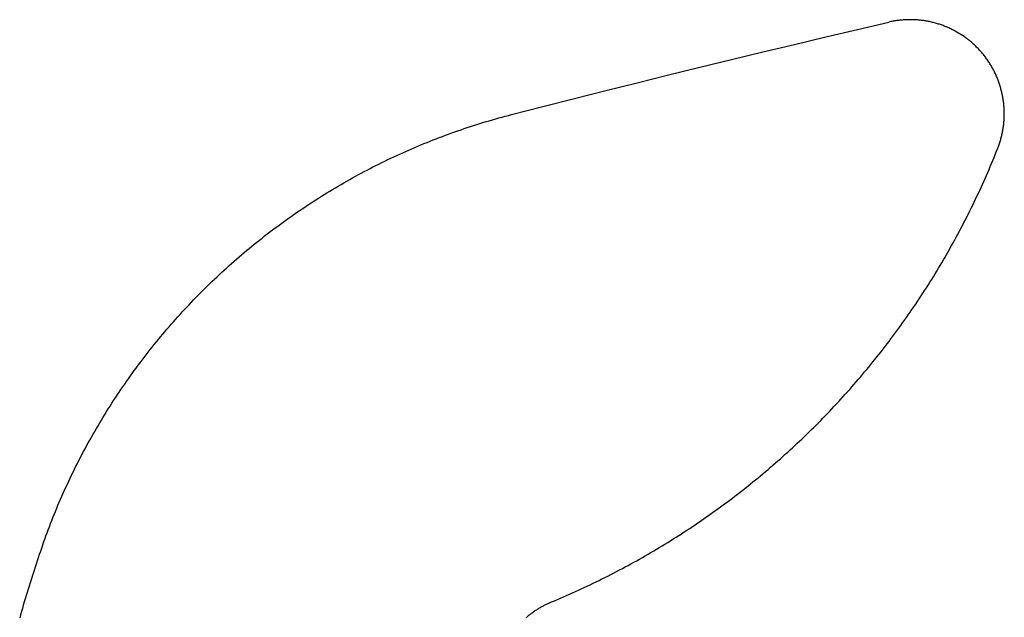
# Model space of a CAD drawing. Extents: x -7875 to 7875, y -6153 to 6153.
# Drawn here: x -5029 to -4861, y 86 to 188 of the extents above; entities that cross this region are included whole.
import ezdxf

# ---------------------------------------------------------------- set-up
doc = ezdxf.new("R2010")
doc.units = 0
doc.layers.get('0').update_dxf_attribs({"linetype": 'CONTINUOUS'})

msp = doc.modelspace()

# ---------------------------------------------------------------- linework, layer by layer
for p, q in [((-4886.24, 186.34), (-4880.86, 187.6)), ((-4880.69, 187.64), (-4880.86, 187.6)), ((-4880.52, 187.68), (-4880.69, 187.64)), ((-4880.35, 187.71), (-4880.52, 187.68)), ((-4880.18, 187.74), (-4880.35, 187.71)), ((-4880.01, 187.77), (-4880.18, 187.74)), ((-4879.83, 187.8), (-4880.01, 187.77)), ((-4879.66, 187.83), (-4879.83, 187.8)), ((-4879.49, 187.86), (-4879.66, 187.83)), ((-4879.32, 187.88), (-4879.49, 187.86)), ((-4879.14, 187.9), (-4879.32, 187.88)), ((-4878.97, 187.92), (-4879.14, 187.9)), ((-4878.8, 187.94), (-4878.97, 187.92)), ((-4878.62, 187.96), (-4878.8, 187.94)), ((-4878.45, 187.97), (-4878.62, 187.96)), ((-4878.27, 187.98), (-4878.45, 187.97)), ((-4878.1, 187.99), (-4878.27, 187.98)), ((-4877.92, 188), (-4878.1, 187.99)), ((-4877.75, 188.01), (-4877.92, 188)), ((-4877.58, 188.01), (-4877.75, 188.01)), ((-4877.4, 188.02), (-4877.58, 188.01)), ((-4877.23, 188.02), (-4877.4, 188.02)), ((-4877.05, 188.02), (-4877.23, 188.02)), ((-4876.88, 188.01), (-4877.05, 188.02)), ((-4876.7, 188.01), (-4876.88, 188.01)), ((-4876.53, 188), (-4876.7, 188.01)), ((-4876.35, 187.99), (-4876.53, 188)), ((-4876.18, 187.98), (-4876.35, 187.99)), ((-4876, 187.97), (-4876.18, 187.98)), ((-4875.83, 187.96), (-4876, 187.97)), ((-4875.66, 187.94), (-4875.83, 187.96)), ((-4875.48, 187.92), (-4875.66, 187.94)), ((-4875.31, 187.9), (-4875.48, 187.92)), ((-4875.14, 187.88), (-4875.31, 187.9)), ((-4874.96, 187.86), (-4875.14, 187.88)), ((-4874.79, 187.83), (-4874.96, 187.86)), ((-4874.62, 187.81), (-4874.79, 187.83)), ((-4874.45, 187.78), (-4874.62, 187.81)), ((-4874.27, 187.75), (-4874.45, 187.78)), ((-4874.1, 187.71), (-4874.27, 187.75)), ((-4873.93, 187.68), (-4874.1, 187.71)), ((-4873.76, 187.64), (-4873.93, 187.68)), ((-4873.59, 187.6), (-4873.76, 187.64)), ((-4873.42, 187.56), (-4873.59, 187.6)), ((-4873.25, 187.52), (-4873.42, 187.56)), ((-4873.08, 187.48), (-4873.25, 187.52)), ((-4872.91, 187.43), (-4873.08, 187.48)), ((-4872.74, 187.38), (-4872.91, 187.43)), ((-4872.58, 187.33), (-4872.74, 187.38)), ((-4872.41, 187.28), (-4872.58, 187.33)), ((-4872.24, 187.23), (-4872.41, 187.28)), ((-4872.08, 187.17), (-4872.24, 187.23)), ((-4871.91, 187.12), (-4872.08, 187.17)), ((-4871.75, 187.06), (-4871.91, 187.12)), ((-4871.58, 187), (-4871.75, 187.06)), ((-4871.42, 186.93), (-4871.58, 187)), ((-4871.26, 186.87), (-4871.42, 186.93)), ((-4871.1, 186.8), (-4871.26, 186.87)), ((-4870.94, 186.74), (-4871.1, 186.8)), ((-4870.78, 186.67), (-4870.94, 186.74)), ((-4870.62, 186.6), (-4870.78, 186.67)), ((-4870.46, 186.52), (-4870.62, 186.6)), ((-4870.3, 186.45), (-4870.46, 186.52)), ((-4896.99, 183.79), (-4891.62, 185.07)), ((-4891.62, 185.07), (-4886.24, 186.34)), ((-4870.14, 186.37), (-4870.3, 186.45)), ((-4869.99, 186.3), (-4870.14, 186.37)), ((-4869.83, 186.22), (-4869.99, 186.3)), ((-4869.68, 186.13), (-4869.83, 186.22)), ((-4869.52, 186.05), (-4869.68, 186.13)), ((-4869.37, 185.97), (-4869.52, 186.05)), ((-4868.04, 185.13), (-4869.37, 185.97)), ((-4867.89, 185.03), (-4868.04, 185.13)), ((-4867.75, 184.93), (-4867.89, 185.03)), ((-4867.61, 184.83), (-4867.75, 184.93)), ((-4867.47, 184.72), (-4867.61, 184.83)), ((-4902.36, 182.51), (-4896.99, 183.79)), ((-4867.34, 184.61), (-4867.47, 184.72)), ((-4867.2, 184.51), (-4867.34, 184.61)), ((-4867.06, 184.4), (-4867.2, 184.51)), ((-4866.93, 184.28), (-4867.06, 184.4)), ((-4866.79, 184.17), (-4866.93, 184.28)), ((-4866.66, 184.06), (-4866.79, 184.17)), ((-4866.53, 183.94), (-4866.66, 184.06)), ((-4866.4, 183.83), (-4866.53, 183.94)), ((-4866.27, 183.71), (-4866.4, 183.83)), ((-4866.15, 183.59), (-4866.27, 183.71)), ((-4866.02, 183.47), (-4866.15, 183.59)), ((-4865.9, 183.34), (-4866.02, 183.47)), ((-4865.77, 183.22), (-4865.9, 183.34)), ((-4865.65, 183.09), (-4865.77, 183.22)), ((-4907.73, 181.21), (-4902.36, 182.51)), ((-4865.53, 182.97), (-4865.65, 183.09)), ((-4865.41, 182.84), (-4865.53, 182.97)), ((-4865.29, 182.71), (-4865.41, 182.84)), ((-4865.18, 182.58), (-4865.29, 182.71)), ((-4865.06, 182.45), (-4865.18, 182.58)), ((-4864.95, 182.32), (-4865.06, 182.45)), ((-4864.84, 182.18), (-4864.95, 182.32)), ((-4864.73, 182.05), (-4864.84, 182.18)), ((-4864.62, 181.91), (-4864.73, 182.05)), ((-4864.51, 181.77), (-4864.62, 181.91)), ((-4864.4, 181.63), (-4864.51, 181.77)), ((-4864.3, 181.49), (-4864.4, 181.63)), ((-4864.2, 181.35), (-4864.3, 181.49)), ((-4918.46, 178.58), (-4913.1, 179.9)), ((-4913.1, 179.9), (-4907.73, 181.21)), ((-4864.1, 181.21), (-4864.2, 181.35)), ((-4864, 181.07), (-4864.1, 181.21)), ((-4863.9, 180.92), (-4864, 181.07)), ((-4863.8, 180.78), (-4863.9, 180.92)), ((-4863.71, 180.63), (-4863.8, 180.78)), ((-4863.61, 180.48), (-4863.71, 180.63)), ((-4863.52, 180.33), (-4863.61, 180.48)), ((-4863.43, 180.18), (-4863.52, 180.33)), ((-4863.34, 180.03), (-4863.43, 180.18)), ((-4863.25, 179.88), (-4863.34, 180.03)), ((-4863.17, 179.73), (-4863.25, 179.88)), ((-4923.82, 177.25), (-4918.46, 178.58)), ((-4863.09, 179.58), (-4863.17, 179.73)), ((-4863, 179.42), (-4863.09, 179.58)), ((-4862.92, 179.27), (-4863, 179.42)), ((-4862.84, 179.11), (-4862.92, 179.27)), ((-4862.77, 178.95), (-4862.84, 179.11)), ((-4862.69, 178.8), (-4862.77, 178.95)), ((-4862.62, 178.64), (-4862.69, 178.8)), ((-4862.55, 178.48), (-4862.62, 178.64)), ((-4862.48, 178.32), (-4862.55, 178.48)), ((-4862.41, 178.16), (-4862.48, 178.32)), ((-4862.34, 178), (-4862.41, 178.16)), ((-4929.18, 175.9), (-4923.82, 177.25)), ((-4862.28, 177.84), (-4862.34, 178)), ((-4862.21, 177.67), (-4862.28, 177.84)), ((-4862.15, 177.51), (-4862.21, 177.67)), ((-4862.09, 177.34), (-4862.15, 177.51)), ((-4862.04, 177.18), (-4862.09, 177.34)), ((-4861.98, 177.01), (-4862.04, 177.18)), ((-4861.93, 176.85), (-4861.98, 177.01)), ((-4861.87, 176.68), (-4861.93, 176.85)), ((-4861.82, 176.51), (-4861.87, 176.68)), ((-4861.78, 176.35), (-4861.82, 176.51)), ((-4934.53, 174.55), (-4929.18, 175.9)), ((-4861.73, 176.18), (-4861.78, 176.35)), ((-4861.68, 176.01), (-4861.73, 176.18)), ((-4861.64, 175.84), (-4861.68, 176.01)), ((-4861.6, 175.67), (-4861.64, 175.84)), ((-4861.56, 175.5), (-4861.6, 175.67)), ((-4861.52, 175.33), (-4861.56, 175.5)), ((-4861.49, 175.16), (-4861.52, 175.33)), ((-4861.45, 174.99), (-4861.49, 175.16)), ((-4861.42, 174.82), (-4861.45, 174.99)), ((-4861.39, 174.64), (-4861.42, 174.82)), ((-4945.24, 171.82), (-4939.89, 173.19)), ((-4939.89, 173.19), (-4934.53, 174.55)), ((-4861.36, 174.47), (-4861.39, 174.64)), ((-4861.34, 174.3), (-4861.36, 174.47)), ((-4861.31, 174.13), (-4861.34, 174.3)), ((-4861.29, 173.95), (-4861.31, 174.13)), ((-4861.27, 173.78), (-4861.29, 173.95)), ((-4861.25, 173.61), (-4861.27, 173.78)), ((-4861.23, 173.43), (-4861.25, 173.61)), ((-4861.22, 173.26), (-4861.23, 173.43)), ((-4861.2, 173.08), (-4861.22, 173.26)), ((-4861.19, 172.91), (-4861.2, 173.08)), ((-4947.41, 171.24), (-4946.87, 171.39)), ((-4946.87, 171.39), (-4946.33, 171.53)), ((-4946.33, 171.53), (-4945.78, 171.68)), ((-4945.78, 171.68), (-4945.24, 171.82)), ((-4861.18, 172.73), (-4861.19, 172.91)), ((-4861.18, 172.56), (-4861.18, 172.73)), ((-4861.17, 172.39), (-4861.18, 172.56)), ((-4861.18, 171.34), (-4861.17, 171.51)), ((-4861.17, 172.21), (-4861.17, 172.39)), ((-4861.17, 172.04), (-4861.17, 172.21)), ((-4861.17, 171.86), (-4861.17, 172.04)), ((-4861.17, 171.69), (-4861.17, 171.86)), ((-4861.17, 171.51), (-4861.17, 171.69)), ((-4952.8, 169.6), (-4952.26, 169.77)), ((-4952.26, 169.77), (-4951.73, 169.94)), ((-4951.73, 169.94), (-4951.19, 170.12)), ((-4951.19, 170.12), (-4950.65, 170.28)), ((-4950.65, 170.28), (-4950.12, 170.45)), ((-4950.12, 170.45), (-4949.58, 170.61)), ((-4949.58, 170.61), (-4949.04, 170.77)), ((-4949.04, 170.77), (-4948.5, 170.93)), ((-4948.5, 170.93), (-4947.95, 171.09)), ((-4947.95, 171.09), (-4947.41, 171.24)), ((-4861.34, 169.6), (-4861.32, 169.77)), ((-4861.32, 169.77), (-4861.29, 169.95)), ((-4861.29, 169.95), (-4861.27, 170.12)), ((-4861.27, 170.12), (-4861.25, 170.29)), ((-4861.25, 170.29), (-4861.24, 170.47)), ((-4861.24, 170.47), (-4861.22, 170.64)), ((-4861.22, 170.64), (-4861.21, 170.81)), ((-4861.21, 170.81), (-4861.19, 170.99)), ((-4861.19, 171.16), (-4861.18, 171.34)), ((-4861.19, 170.99), (-4861.19, 171.16)), ((-4957.57, 167.89), (-4957.04, 168.09)), ((-4957.04, 168.09), (-4956.52, 168.29)), ((-4956.52, 168.29), (-4955.99, 168.48)), ((-4955.99, 168.48), (-4955.46, 168.68)), ((-4955.46, 168.68), (-4954.93, 168.87)), ((-4954.93, 168.87), (-4954.4, 169.05)), ((-4954.4, 169.05), (-4953.86, 169.24)), ((-4953.86, 169.24), (-4953.33, 169.42)), ((-4953.33, 169.42), (-4952.8, 169.6)), ((-4861.69, 167.89), (-4861.65, 168.06)), ((-4861.65, 168.06), (-4861.61, 168.23)), ((-4861.61, 168.23), (-4861.57, 168.4)), ((-4861.57, 168.4), (-4861.53, 168.57)), ((-4861.53, 168.57), (-4861.49, 168.74)), ((-4861.49, 168.74), (-4861.46, 168.91)), ((-4861.46, 168.91), (-4861.43, 169.08)), ((-4861.43, 169.08), (-4861.4, 169.25)), ((-4861.4, 169.25), (-4861.37, 169.43)), ((-4861.37, 169.43), (-4861.34, 169.6)), ((-4961.75, 166.21), (-4961.23, 166.43)), ((-4961.23, 166.43), (-4960.71, 166.64)), ((-4960.71, 166.64), (-4960.19, 166.86)), ((-4960.19, 166.86), (-4959.67, 167.07)), ((-4959.67, 167.07), (-4959.14, 167.28)), ((-4959.14, 167.28), (-4958.62, 167.49)), ((-4958.62, 167.49), (-4958.1, 167.69)), ((-4958.1, 167.69), (-4957.57, 167.89)), ((-4862.22, 166.23), (-4862.16, 166.39)), ((-4862.16, 166.39), (-4862.1, 166.55)), ((-4862.1, 166.55), (-4862.05, 166.72)), ((-4862.05, 166.72), (-4861.99, 166.88)), ((-4861.99, 166.88), (-4861.94, 167.05)), ((-4861.94, 167.05), (-4861.88, 167.22)), ((-4861.88, 167.22), (-4861.83, 167.38)), ((-4861.83, 167.38), (-4861.78, 167.55)), ((-4861.78, 167.55), (-4861.74, 167.72)), ((-4861.74, 167.72), (-4861.69, 167.89)), ((-4965.35, 164.6), (-4964.83, 164.84)), ((-4964.83, 164.84), (-4964.32, 165.07)), ((-4964.32, 165.07), (-4963.81, 165.3)), ((-4963.81, 165.3), (-4963.3, 165.53)), ((-4963.3, 165.53), (-4962.78, 165.76)), ((-4962.78, 165.76), (-4962.26, 165.98)), ((-4962.26, 165.98), (-4961.75, 166.21)), ((-4862.91, 164.51), (-4862.7, 165.03)), ((-4862.7, 165.03), (-4862.49, 165.55)), ((-4862.49, 165.55), (-4862.29, 166.06)), ((-4862.29, 166.06), (-4862.22, 166.23)), ((-4968.89, 162.87), (-4968.38, 163.12)), ((-4968.38, 163.12), (-4967.88, 163.37)), ((-4967.88, 163.37), (-4967.38, 163.62)), ((-4967.38, 163.62), (-4966.87, 163.87)), ((-4966.87, 163.87), (-4966.36, 164.12)), ((-4966.36, 164.12), (-4965.85, 164.36)), ((-4965.85, 164.36), (-4965.35, 164.6)), ((-4863.56, 162.97), (-4863.34, 163.48)), ((-4863.34, 163.48), (-4863.12, 164)), ((-4863.12, 164), (-4862.91, 164.51)), ((-4971.87, 161.29), (-4971.38, 161.56)), ((-4971.38, 161.56), (-4970.88, 161.82)), ((-4970.88, 161.82), (-4970.39, 162.09)), ((-4970.39, 162.09), (-4969.89, 162.35)), ((-4969.89, 162.35), (-4969.39, 162.61)), ((-4969.39, 162.61), (-4968.89, 162.87)), ((-4864.44, 160.92), (-4864.22, 161.43)), ((-4864.22, 161.43), (-4863.99, 161.94)), ((-4863.99, 161.94), (-4863.77, 162.45)), ((-4863.77, 162.45), (-4863.56, 162.97)), ((-4975.3, 159.33), (-4974.81, 159.62)), ((-4974.81, 159.62), (-4974.33, 159.9)), ((-4974.33, 159.9), (-4973.84, 160.19)), ((-4973.84, 160.19), (-4973.35, 160.46)), ((-4973.35, 160.46), (-4972.86, 160.74)), ((-4972.86, 160.74), (-4972.37, 161.02)), ((-4972.37, 161.02), (-4971.87, 161.29)), ((-4865.13, 159.39), (-4864.9, 159.9)), ((-4864.9, 159.9), (-4864.67, 160.41)), ((-4864.67, 160.41), (-4864.44, 160.92)), ((-4977.7, 157.87), (-4977.22, 158.17)), ((-4977.22, 158.17), (-4976.74, 158.46)), ((-4976.74, 158.46), (-4976.26, 158.76)), ((-4976.26, 158.76), (-4975.78, 159.05)), ((-4975.78, 159.05), (-4975.3, 159.33)), ((-4865.83, 157.87), (-4865.59, 158.38)), ((-4865.59, 158.38), (-4865.36, 158.88)), ((-4865.36, 158.88), (-4865.13, 159.39)), ((-4980.54, 156.03), (-4980.07, 156.34)), ((-4980.07, 156.34), (-4979.6, 156.65)), ((-4979.6, 156.65), (-4979.12, 156.96)), ((-4979.12, 156.96), (-4978.65, 157.27)), ((-4978.65, 157.27), (-4978.18, 157.57)), ((-4978.18, 157.57), (-4977.7, 157.87)), ((-4866.8, 155.86), (-4866.55, 156.36)), ((-4866.55, 156.36), (-4866.31, 156.86)), ((-4866.31, 156.86), (-4866.07, 157.37)), ((-4866.07, 157.37), (-4865.83, 157.87)), ((-4982.86, 154.44), (-4982.4, 154.76)), ((-4982.4, 154.76), (-4981.93, 155.08)), ((-4981.93, 155.08), (-4981.47, 155.4)), ((-4981.47, 155.4), (-4981, 155.72)), ((-4981, 155.72), (-4980.54, 156.03)), ((-4867.55, 154.36), (-4867.29, 154.86)), ((-4867.29, 154.86), (-4867.05, 155.36)), ((-4867.05, 155.36), (-4866.8, 155.86)), ((-4985.14, 152.79), (-4984.69, 153.13)), ((-4984.69, 153.13), (-4984.23, 153.46)), ((-4984.23, 153.46), (-4983.78, 153.79)), ((-4983.78, 153.79), (-4983.32, 154.12)), ((-4983.32, 154.12), (-4982.86, 154.44)), ((-4868.31, 152.87), (-4868.05, 153.37)), ((-4868.05, 153.37), (-4867.8, 153.87)), ((-4867.8, 153.87), (-4867.55, 154.36)), ((-4987.38, 151.09), (-4986.94, 151.43)), ((-4986.94, 151.43), (-4986.49, 151.78)), ((-4986.49, 151.78), (-4986.04, 152.12)), ((-4986.04, 152.12), (-4985.59, 152.46)), ((-4985.59, 152.46), (-4985.14, 152.79)), ((-4869.36, 150.9), (-4869.09, 151.39)), ((-4869.09, 151.39), (-4868.83, 151.89)), ((-4868.83, 151.89), (-4868.57, 152.38)), ((-4868.57, 152.38), (-4868.31, 152.87)), ((-4989.58, 149.33), (-4989.14, 149.68)), ((-4989.14, 149.68), (-4988.7, 150.04)), ((-4988.7, 150.04), (-4988.27, 150.39)), ((-4988.27, 150.39), (-4987.82, 150.74)), ((-4987.82, 150.74), (-4987.38, 151.09)), ((-4870.16, 149.44), (-4869.89, 149.92)), ((-4869.89, 149.92), (-4869.62, 150.41)), ((-4869.62, 150.41), (-4869.36, 150.9)), ((-4991.73, 147.52), (-4991.31, 147.88)), ((-4991.31, 147.88), (-4990.88, 148.25)), ((-4990.88, 148.25), (-4990.45, 148.61)), ((-4990.45, 148.61), (-4990.01, 148.97)), ((-4990.01, 148.97), (-4989.58, 149.33)), ((-4871.27, 147.5), (-4870.99, 147.98)), ((-4870.99, 147.98), (-4870.71, 148.46)), ((-4870.71, 148.46), (-4870.44, 148.95)), ((-4870.44, 148.95), (-4870.16, 149.44)), ((-4993.43, 146.03), (-4993.01, 146.4)), ((-4993.01, 146.4), (-4992.58, 146.78)), ((-4992.58, 146.78), (-4992.16, 147.15)), ((-4992.16, 147.15), (-4991.73, 147.52)), ((-4872.11, 146.05), (-4871.83, 146.53)), ((-4871.83, 146.53), (-4871.55, 147.01)), ((-4871.55, 147.01), (-4871.27, 147.5)), ((-4995.5, 144.13), (-4995.09, 144.51)), ((-4995.09, 144.51), (-4994.68, 144.89)), ((-4994.68, 144.89), (-4994.26, 145.27)), ((-4994.26, 145.27), (-4993.84, 145.65)), ((-4993.84, 145.65), (-4993.43, 146.03)), ((-4873.27, 144.14), (-4872.98, 144.62)), ((-4872.98, 144.62), (-4872.69, 145.1)), ((-4872.69, 145.1), (-4872.4, 145.57)), ((-4872.4, 145.57), (-4872.11, 146.05)), ((-4997.12, 142.57), (-4996.72, 142.96)), ((-4996.72, 142.96), (-4996.32, 143.35)), ((-4996.32, 143.35), (-4995.91, 143.74)), ((-4995.91, 143.74), (-4995.5, 144.13)), ((-4874.16, 142.72), (-4873.86, 143.2)), ((-4873.86, 143.2), (-4873.56, 143.67)), ((-4873.56, 143.67), (-4873.27, 144.14)), ((-4998.72, 140.97), (-4998.32, 141.38)), ((-4998.32, 141.38), (-4997.92, 141.77)), ((-4997.92, 141.77), (-4997.53, 142.17)), ((-4997.53, 142.17), (-4997.12, 142.57)), ((-4875.36, 140.85), (-4875.06, 141.32)), ((-4875.06, 141.32), (-4874.76, 141.78)), ((-4874.76, 141.78), (-4874.46, 142.25)), ((-4874.46, 142.25), (-4874.16, 142.72)), ((-5000.28, 139.35), (-4999.89, 139.76)), ((-4999.89, 139.76), (-4999.5, 140.17)), ((-4999.5, 140.17), (-4999.11, 140.57)), ((-4999.11, 140.57), (-4998.72, 140.97)), ((-4876.6, 138.99), (-4876.29, 139.45)), ((-4876.29, 139.45), (-4875.98, 139.92)), ((-4875.98, 139.92), (-4875.67, 140.38)), ((-4875.67, 140.38), (-4875.36, 140.85)), ((-5001.81, 137.7), (-5001.43, 138.12)), ((-5001.43, 138.12), (-5001.05, 138.53)), ((-5001.05, 138.53), (-5000.67, 138.94)), ((-5000.67, 138.94), (-5000.28, 139.35)), ((-4877.55, 137.61), (-4877.23, 138.07)), ((-4877.23, 138.07), (-4876.92, 138.53)), ((-4876.92, 138.53), (-4876.6, 138.99)), ((-5003.31, 136.02), (-5002.94, 136.44)), ((-5002.94, 136.44), (-5002.56, 136.86)), ((-5002.56, 136.86), (-5002.19, 137.28)), ((-5002.19, 137.28), (-5001.81, 137.7)), ((-4878.84, 135.79), (-4878.52, 136.25)), ((-4878.52, 136.25), (-4878.19, 136.7)), ((-4878.19, 136.7), (-4877.87, 137.16)), ((-4877.87, 137.16), (-4877.55, 137.61)), ((-5004.77, 134.31), (-5004.41, 134.74)), ((-5004.41, 134.74), (-5004.05, 135.17)), ((-5004.05, 135.17), (-5003.68, 135.59)), ((-5003.68, 135.59), (-5003.31, 136.02)), ((-4880.16, 133.99), (-4879.83, 134.44)), ((-4879.83, 134.44), (-4879.5, 134.89)), ((-4879.5, 134.89), (-4879.17, 135.34)), ((-4879.17, 135.34), (-4878.84, 135.79)), ((-5006.2, 132.57), (-5005.85, 133.01)), ((-5005.85, 133.01), (-5005.49, 133.44)), ((-5005.49, 133.44), (-5005.13, 133.87)), ((-5005.13, 133.87), (-5004.77, 134.31)), ((-4881.17, 132.66), (-4880.83, 133.1)), ((-4880.83, 133.1), (-4880.5, 133.55)), ((-4880.5, 133.55), (-4880.16, 133.99)), ((-5007.6, 130.8), (-5007.26, 131.25)), ((-5007.26, 131.25), (-5006.91, 131.69)), ((-5006.91, 131.69), (-5006.56, 132.13)), ((-5006.56, 132.13), (-5006.2, 132.57)), ((-4882.54, 130.9), (-4882.2, 131.33)), ((-4882.2, 131.33), (-4881.85, 131.77)), ((-4881.85, 131.77), (-4881.51, 132.21)), ((-4881.51, 132.21), (-4881.17, 132.66)), ((-5008.96, 129.01), (-5008.63, 129.46)), ((-5008.63, 129.46), (-5008.29, 129.91)), ((-5008.29, 129.91), (-5007.95, 130.35)), ((-5007.95, 130.35), (-5007.6, 130.8)), ((-4883.94, 129.16), (-4883.59, 129.59)), ((-4883.59, 129.59), (-4883.24, 130.02)), ((-4883.24, 130.02), (-4882.89, 130.46)), ((-4882.89, 130.46), (-4882.54, 130.9)), ((-5009.96, 127.64), (-5009.63, 128.1)), ((-5009.63, 128.1), (-5009.3, 128.55)), ((-5009.3, 128.55), (-5008.96, 129.01)), ((-4885.36, 127.44), (-4885.01, 127.87)), ((-4885.01, 127.87), (-4884.65, 128.29)), ((-4884.65, 128.29), (-4884.29, 128.72)), ((-4884.29, 128.72), (-4883.94, 129.16)), ((-5011.26, 125.81), (-5010.94, 126.27)), ((-5010.94, 126.27), (-5010.62, 126.73)), ((-5010.62, 126.73), (-5010.29, 127.19)), ((-5010.29, 127.19), (-5009.96, 127.64)), ((-4886.82, 125.74), (-4886.45, 126.17)), ((-4886.45, 126.17), (-4886.09, 126.59)), ((-4886.09, 126.59), (-4885.72, 127.01)), ((-4885.72, 127.01), (-4885.36, 127.44)), ((-5012.53, 123.94), (-5012.21, 124.41)), ((-5012.21, 124.41), (-5011.9, 124.88)), ((-5011.9, 124.88), (-5011.58, 125.34)), ((-5011.58, 125.34), (-5011.26, 125.81)), ((-4888.3, 124.07), (-4887.92, 124.49)), ((-4887.92, 124.49), (-4887.55, 124.91)), ((-4887.55, 124.91), (-4887.18, 125.32)), ((-4887.18, 125.32), (-4886.82, 125.74)), ((-5013.45, 122.53), (-5013.14, 123)), ((-5013.14, 123), (-5012.84, 123.47)), ((-5012.84, 123.47), (-5012.53, 123.94)), ((-4889.8, 122.43), (-4889.42, 122.84)), ((-4889.42, 122.84), (-4889.05, 123.25)), ((-4889.05, 123.25), (-4888.67, 123.66)), ((-4888.67, 123.66), (-4888.3, 124.07)), ((-5014.65, 120.62), (-5014.35, 121.1)), ((-5014.35, 121.1), (-5014.05, 121.58)), ((-5014.05, 121.58), (-5013.75, 122.05)), ((-5013.75, 122.05), (-5013.45, 122.53)), ((-4891.34, 120.8), (-4890.95, 121.21)), ((-4890.95, 121.21), (-4890.57, 121.61)), ((-4890.57, 121.61), (-4890.18, 122.02)), ((-4890.18, 122.02), (-4889.8, 122.43)), ((-5015.52, 119.17), (-5015.23, 119.66)), ((-5015.23, 119.66), (-5014.94, 120.14)), ((-5014.94, 120.14), (-5014.65, 120.62)), ((-4892.89, 119.21), (-4892.5, 119.6)), ((-4892.5, 119.6), (-4892.11, 120)), ((-4892.11, 120), (-4891.72, 120.4)), ((-4891.72, 120.4), (-4891.34, 120.8)), ((-5016.66, 117.23), (-5016.38, 117.72)), ((-5016.38, 117.72), (-5016.09, 118.2)), ((-5016.09, 118.2), (-5015.81, 118.69)), ((-5015.81, 118.69), (-5015.52, 119.17)), ((-4894.88, 117.25), (-4894.48, 117.63)), ((-4894.48, 117.63), (-4894.08, 118.03)), ((-4894.08, 118.03), (-4893.68, 118.42)), ((-4893.68, 118.42), (-4893.29, 118.81)), ((-4893.29, 118.81), (-4892.89, 119.21)), ((-5017.48, 115.75), (-5017.21, 116.25)), ((-5017.21, 116.25), (-5016.93, 116.74)), ((-5016.93, 116.74), (-5016.66, 117.23)), ((-4896.49, 115.71), (-4896.09, 116.09)), ((-4896.09, 116.09), (-4895.68, 116.47)), ((-4895.68, 116.47), (-4895.28, 116.86)), ((-4895.28, 116.86), (-4894.88, 117.25)), ((-5018.55, 113.77), (-5018.28, 114.27)), ((-5018.28, 114.27), (-5018.02, 114.76)), ((-5018.02, 114.76), (-5017.75, 115.26)), ((-5017.75, 115.26), (-5017.48, 115.75)), ((-4898.13, 114.19), (-4897.72, 114.57)), ((-4897.72, 114.57), (-4897.31, 114.94)), ((-4897.31, 114.94), (-4896.9, 115.32)), ((-4896.9, 115.32), (-4896.49, 115.71)), ((-5019.32, 112.27), (-5019.07, 112.77)), ((-5019.07, 112.77), (-5018.81, 113.27)), ((-5018.81, 113.27), (-5018.55, 113.77)), ((-4900.21, 112.34), (-4899.8, 112.7)), ((-4899.8, 112.7), (-4899.38, 113.07)), ((-4899.38, 113.07), (-4898.96, 113.44)), ((-4898.96, 113.44), (-4898.55, 113.82)), ((-4898.55, 113.82), (-4898.13, 114.19)), ((-5020.07, 110.76), (-5019.82, 111.26)), ((-5019.82, 111.26), (-5019.57, 111.77)), ((-5019.57, 111.77), (-5019.32, 112.27)), ((-4901.91, 110.88), (-4901.48, 111.24)), ((-4901.48, 111.24), (-4901.06, 111.61)), ((-4901.06, 111.61), (-4900.64, 111.97)), ((-4900.64, 111.97), (-4900.21, 112.34)), ((-5021.04, 108.72), (-5020.8, 109.23)), ((-5020.8, 109.23), (-5020.56, 109.74)), ((-5020.56, 109.74), (-5020.32, 110.25)), ((-5020.32, 110.25), (-5020.07, 110.76)), ((-4904.06, 109.1), (-4903.62, 109.45)), ((-4903.62, 109.45), (-4903.19, 109.81)), ((-4903.19, 109.81), (-4902.76, 110.16)), ((-4902.76, 110.16), (-4902.33, 110.52)), ((-4902.33, 110.52), (-4901.91, 110.88)), ((-5021.74, 107.18), (-5021.51, 107.7)), ((-5021.51, 107.7), (-5021.28, 108.21)), ((-5021.28, 108.21), (-5021.04, 108.72)), ((-4906.24, 107.37), (-4905.8, 107.71)), ((-4905.8, 107.71), (-4905.36, 108.06)), ((-4905.36, 108.06), (-4904.93, 108.4)), ((-4904.93, 108.4), (-4904.49, 108.75)), ((-4904.49, 108.75), (-4904.06, 109.1)), ((-5022.42, 105.64), (-5022.19, 106.15)), ((-5022.19, 106.15), (-5021.97, 106.67)), ((-5021.97, 106.67), (-5021.74, 107.18)), ((-4908.46, 105.67), (-4908.01, 106.01)), ((-4908.01, 106.01), (-4907.57, 106.35)), ((-4907.57, 106.35), (-4907.12, 106.68)), ((-4907.12, 106.68), (-4906.68, 107.02)), ((-4906.68, 107.02), (-4906.24, 107.37)), ((-5023.07, 104.08), (-5022.86, 104.6)), ((-5022.86, 104.6), (-5022.64, 105.12)), ((-5022.64, 105.12), (-5022.42, 105.64)), ((-4910.71, 104.03), (-4910.26, 104.35)), ((-4910.26, 104.35), (-4909.81, 104.68)), ((-4909.81, 104.68), (-4909.36, 105.01)), ((-4909.36, 105.01), (-4908.91, 105.34)), ((-4908.91, 105.34), (-4908.46, 105.67)), ((-5023.91, 101.99), (-5023.7, 102.51)), ((-5023.7, 102.51), (-5023.5, 103.04)), ((-5023.5, 103.04), (-5023.28, 103.56)), ((-5023.28, 103.56), (-5023.07, 104.08)), ((-4912.99, 102.43), (-4912.53, 102.74)), ((-4912.53, 102.74), (-4912.08, 103.06)), ((-4912.08, 103.06), (-4911.62, 103.38)), ((-4911.62, 103.38), (-4911.16, 103.7)), ((-4911.16, 103.7), (-4910.71, 104.03)), ((-5024.51, 100.41), (-5024.31, 100.94)), ((-5024.31, 100.94), (-5024.11, 101.46)), ((-5024.11, 101.46), (-5023.91, 101.99)), ((-4915.78, 100.57), (-4915.31, 100.87)), ((-4915.31, 100.87), (-4914.84, 101.18)), ((-4914.84, 101.18), (-4914.38, 101.49)), ((-4914.38, 101.49), (-4913.92, 101.8)), ((-4913.92, 101.8), (-4913.45, 102.11)), ((-4913.45, 102.11), (-4912.99, 102.43)), ((-5025.09, 98.82), (-5024.9, 99.35)), ((-5024.9, 99.35), (-5024.7, 99.88)), ((-5024.7, 99.88), (-5024.51, 100.41)), ((-4918.13, 99.07), (-4917.66, 99.36)), ((-4917.66, 99.36), (-4917.18, 99.66)), ((-4917.18, 99.66), (-4916.71, 99.96)), ((-4916.71, 99.96), (-4916.24, 100.26)), ((-4916.24, 100.26), (-4915.78, 100.57)), ((-5025.46, 97.76), (-5025.65, 97.22)), ((-5025.28, 98.29), (-5025.46, 97.76)), ((-5025.09, 98.82), (-5025.28, 98.29)), ((-4920.99, 97.33), (-4920.51, 97.61)), ((-4920.51, 97.61), (-4920.03, 97.9)), ((-4920.03, 97.9), (-4919.56, 98.19)), ((-4919.56, 98.19), (-4919.08, 98.48)), ((-4919.08, 98.48), (-4918.6, 98.77)), ((-4918.6, 98.77), (-4918.13, 99.07)), ((-5026.01, 96.15), (-5026.19, 95.62)), ((-5025.83, 96.69), (-5026.01, 96.15)), ((-5025.65, 97.22), (-5025.83, 96.69)), ((-4923.89, 95.66), (-4923.41, 95.94)), ((-4923.41, 95.94), (-4922.92, 96.21)), ((-4922.92, 96.21), (-4922.44, 96.49)), ((-4922.44, 96.49), (-4921.95, 96.77)), ((-4921.95, 96.77), (-4921.47, 97.05)), ((-4921.47, 97.05), (-4920.99, 97.33)), ((-5026.55, 94.54), (-5026.73, 94.01)), ((-5026.37, 95.08), (-5026.55, 94.54)), ((-5026.19, 95.62), (-5026.37, 95.08)), ((-4926.84, 94.07), (-4926.34, 94.33)), ((-4926.34, 94.33), (-4925.85, 94.59)), ((-4925.85, 94.59), (-4925.36, 94.86)), ((-4925.36, 94.86), (-4924.87, 95.12)), ((-4924.87, 95.12), (-4924.38, 95.39)), ((-4924.38, 95.39), (-4923.89, 95.66)), ((-5027.07, 92.93), (-5027.24, 92.39)), ((-5026.9, 93.47), (-5027.07, 92.93)), ((-5026.73, 94.01), (-5026.9, 93.47)), ((-4930.32, 92.29), (-4929.82, 92.54)), ((-4929.82, 92.54), (-4929.32, 92.79)), ((-4929.32, 92.79), (-4928.82, 93.04)), ((-4928.82, 93.04), (-4928.32, 93.29)), ((-4928.32, 93.29), (-4927.83, 93.55)), ((-4927.83, 93.55), (-4927.33, 93.81)), ((-4927.33, 93.81), (-4926.84, 94.07)), ((-5027.75, 90.77), (-5027.91, 90.23)), ((-5027.58, 91.31), (-5027.75, 90.77)), ((-5027.41, 91.85), (-5027.58, 91.31)), ((-5027.24, 92.39), (-5027.41, 91.85)), ((-4933.84, 90.62), (-4933.34, 90.85)), ((-4933.34, 90.85), (-4932.83, 91.09)), ((-4932.83, 91.09), (-4932.33, 91.32)), ((-4932.33, 91.32), (-4931.82, 91.56)), ((-4931.82, 91.56), (-4931.32, 91.81)), ((-4931.32, 91.81), (-4930.82, 92.05)), ((-4930.82, 92.05), (-4930.32, 92.29)), ((-5028.24, 89.15), (-5028.4, 88.61)), ((-5028.08, 89.69), (-5028.24, 89.15)), ((-5027.91, 90.23), (-5028.08, 89.69)), ((-4937.93, 88.83), (-4937.42, 89.04)), ((-4937.42, 89.04), (-4936.9, 89.26)), ((-4936.9, 89.26), (-4936.39, 89.48)), ((-4936.39, 89.48), (-4935.88, 89.71)), ((-4935.88, 89.71), (-4935.37, 89.93)), ((-4935.37, 89.93), (-4934.86, 90.16)), ((-4934.86, 90.16), (-4934.35, 90.39)), ((-4934.35, 90.39), (-4933.84, 90.62)), ((-5028.71, 87.52), (-5028.87, 86.98)), ((-5028.56, 88.06), (-5028.71, 87.52)), ((-5028.4, 88.61), (-5028.56, 88.06)), ((-4940.96, 87.29), (-4940.84, 87.37)), ((-4940.84, 87.37), (-4940.71, 87.45)), ((-4940.71, 87.45), (-4940.58, 87.53)), ((-4940.58, 87.53), (-4940.45, 87.61)), ((-4940.45, 87.61), (-4940.32, 87.68)), ((-4940.32, 87.68), (-4940.19, 87.76)), ((-4940.19, 87.76), (-4940.06, 87.83)), ((-4940.06, 87.83), (-4939.93, 87.9)), ((-4939.93, 87.9), (-4939.8, 87.97)), ((-4939.8, 87.97), (-4939.67, 88.04)), ((-4939.67, 88.04), (-4939.54, 88.11)), ((-4939.54, 88.11), (-4939.4, 88.18)), ((-4939.4, 88.18), (-4939.27, 88.24)), ((-4939.27, 88.24), (-4939.13, 88.31)), ((-4939.13, 88.31), (-4939, 88.37)), ((-4939, 88.37), (-4938.86, 88.43)), ((-4938.86, 88.43), (-4938.72, 88.5)), ((-4938.72, 88.5), (-4938.59, 88.55)), ((-4938.59, 88.55), (-4938.45, 88.61)), ((-4938.45, 88.61), (-4937.93, 88.83)), ((-5029.02, 86.43), (-5029.17, 85.89)), ((-5028.87, 86.98), (-5029.02, 86.43)), ((-4942.76, 85.94), (-4942.64, 86.04)), ((-4942.64, 86.04), (-4942.53, 86.13)), ((-4942.53, 86.13), (-4942.41, 86.23)), ((-4942.41, 86.23), (-4942.3, 86.33)), ((-4942.3, 86.33), (-4942.18, 86.42)), ((-4942.18, 86.42), (-4942.06, 86.51)), ((-4942.06, 86.51), (-4941.94, 86.6)), ((-4941.94, 86.6), (-4941.82, 86.69)), ((-4941.82, 86.69), (-4941.7, 86.78)), ((-4941.7, 86.78), (-4941.58, 86.87)), ((-4941.58, 86.87), (-4941.46, 86.96)), ((-4941.46, 86.96), (-4941.34, 87.04)), ((-4941.34, 87.04), (-4941.21, 87.13)), ((-4941.21, 87.13), (-4941.09, 87.21)), ((-4941.09, 87.21), (-4940.96, 87.29))]:
    msp.add_line(p, q)

doc.saveas('drawing.dxf')
